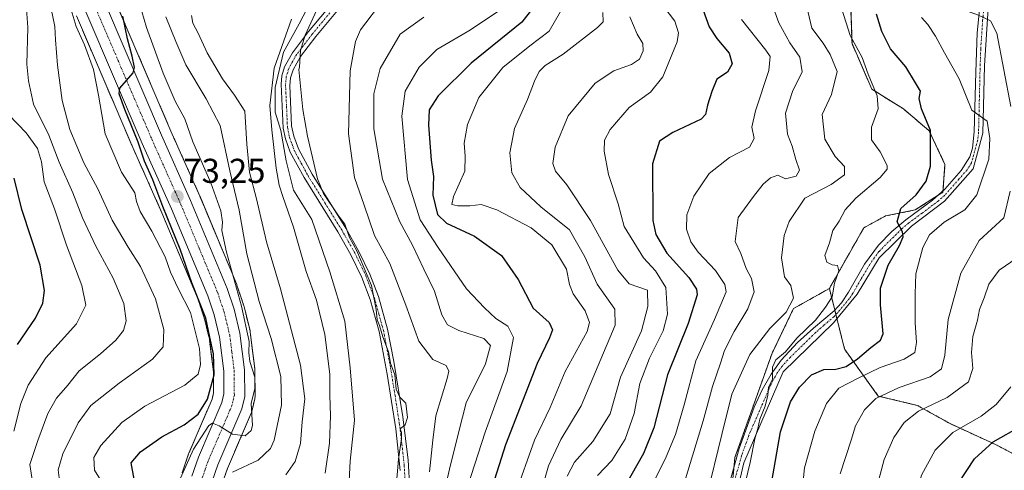
# Model space of a CAD drawing. Units: metres. Extents: x 606471 to 609889, y 4791731 to 4794099.
# Drawn here: x 607041 to 607327, y 4793596 to 4793727 of the extents above; entities that cross this region are included whole.
import ezdxf
from ezdxf.enums import TextEntityAlignment as Align

# ---------------------------------------------------------------- set-up
doc = ezdxf.new("R2010")
doc.units = ezdxf.units.M
doc.header["$MEASUREMENT"] = 0
doc.linetypes.add('TRAZO_Y_PUNTO', pattern=[1, 0.5, -0.25, 0, -0.25])
doc.linetypes.add('TRAZOS', pattern=[0.75, 0.5, -0.25])
for name, color, linetype, lineweight in [('Arbolado forestal', 92, 'TRAZOS', 0), ('Arbolado forestal CxS', 92, 'Continuous', 0), ('Camino', 19, 'Continuous', 0), ('Camino Cxs', 19, 'Continuous', 0), ('Camino eje', 39, 'TRAZO_Y_PUNTO', 13), ('Carretera de calzada única', 19, 'Continuous', 13), ('Carretera de calzada única Cxs', 19, 'Continuous', 13), ('Carretera de calzada única eje', 19, 'TRAZO_Y_PUNTO', 0), ('Carátula', 7, 'Continuous', 5), ('Corriente natural lineal', 142, 'Continuous', 13), ('Curva de nivel maestra', 36, 'Continuous', 30), ('Curva de nivel normal', 36, 'Continuous', 0), ('Núcleo urbano', 19, 'Continuous', 0), ('Núcleo urbano CxS', 19, 'Continuous', 0), ('Pista pavimentada', 135, 'Continuous', 13), ('Pista pavimentada Cxs', 135, 'Continuous', 0), ('Pista pavimentada eje', 135, 'TRAZO_Y_PUNTO', 0), ('Punto de cota en terreno', 7, 'Continuous', 0), ('Rótulo de punto de cota en terreno', 19, 'Continuous', 0)]:
    doc.layers.add(name, color=color, linetype=linetype, lineweight=lineweight)
doc.styles.add('Arial', font='txt', dxfattribs={"height": 0.2})

# ---------------------------------------------------------------- blocks, each defined once
blk = doc.blocks.new('*U162')
at = {"layer": 'Arbolado forestal CxS', "color": 92, "linetype": 'Continuous', "lineweight": 0}
for points in [[(607280.58, 4793784.64, 119.72), (607282.88, 4793720.2, 119.53), (607288.63, 4793706.97, 119.53), (607297.84, 4793701.21, 123.12), (607305.31, 4793694.88, 124.77), (607309.92, 4793685.1, 126.37), (607309.34, 4793677.05, 126.72), (607301.29, 4793671.87, 125.49), (607292.66, 4793670.14, 123.81), (607286.33, 4793666.69, 122.58), (607276.29, 4793649.07, 119.47), (607265.86, 4793643.22, 115.84), (607259.64, 4793630.26, 118.73), (607248.82, 4793599.96, 117.7), (607246.65, 4793577.22, 117.11)], [(607099.72, 4793592.42, 65.68), (607101.22, 4793596.76, 67.61), (607108.14, 4793612.87, 69.58), (607108.2, 4793613.02, 69.55), (607108.3, 4793613.35, 69.51), (607109.18, 4793617.02, 69.29), (607109.21, 4793617.2, 69.28), (607109.26, 4793617.73, 69.28), (607109.19, 4793625.49, 69.27), (607109.17, 4793625.83, 69.27), (607107.85, 4793636.4, 69.43), (607107.82, 4793636.55, 69.42), (607107.79, 4793636.74, 69.43), (607106.08, 4793643.79, 69.12), (607106, 4793644.03, 69.1), (607104, 4793650, 69.23), (607103.98, 4793650.08, 69.23), (607103.93, 4793650.21, 69.25), (607093.25, 4793675.79, 72.62), (607093.22, 4793675.85, 72.62), (607084.76, 4793694.8, 72.34), (607068.51, 4793732.7, 74.79)], [(607057.3, 4793728.25, 78.45), (607073.72, 4793689.98, 75.68), (607082.18, 4793671.04, 76.2), (607092.69, 4793645.86, 75.84), (607094.47, 4793640.57, 75.8), (607095.96, 4793634.4, 75.85), (607097.15, 4793624.86, 76.38), (607097.21, 4793618.75, 74.17), (607096.76, 4793616.92, 73.66), (607090.01, 4793601.2, 70.39), (607089.94, 4793601.02, 70.37), (607088.05, 4793595.53, 69.75)]]:
    blk.add_polyline3d(points, dxfattribs=at)
blk = doc.blocks.new('*U165')
at = {"layer": 'Núcleo urbano CxS', "color": 19, "linetype": 'Continuous', "lineweight": 0}
for points in [[(607068.51, 4793732.7, 74.79), (607084.76, 4793694.8, 72.34), (607093.22, 4793675.85, 72.62), (607093.25, 4793675.79, 72.62), (607103.93, 4793650.21, 69.25), (607103.98, 4793650.08, 69.23), (607104, 4793650, 69.23), (607106, 4793644.03, 69.1), (607106.08, 4793643.79, 69.12), (607107.79, 4793636.74, 69.43), (607107.82, 4793636.55, 69.42), (607107.85, 4793636.4, 69.43), (607109.17, 4793625.83, 69.27), (607109.19, 4793625.49, 69.27), (607109.26, 4793617.73, 69.28), (607109.21, 4793617.2, 69.28), (607109.18, 4793617.02, 69.29), (607108.3, 4793613.35, 69.51), (607108.2, 4793613.02, 69.55), (607108.14, 4793612.87, 69.58), (607101.22, 4793596.76, 67.61), (607099.72, 4793592.42, 65.68)], [(607088.05, 4793595.53, 69.75), (607089.94, 4793601.02, 70.37), (607090.01, 4793601.2, 70.39), (607096.76, 4793616.92, 73.66), (607097.21, 4793618.75, 74.17), (607097.15, 4793624.86, 76.38), (607095.96, 4793634.4, 75.85), (607094.47, 4793640.57, 75.8), (607092.69, 4793645.86, 75.84), (607082.18, 4793671.04, 76.2), (607073.72, 4793689.98, 75.68), (607057.3, 4793728.25, 78.45)]]:
    blk.add_polyline3d(points, dxfattribs=at)
blk = doc.blocks.new('*U182')
at = {"layer": 'Curva de nivel normal', "color": 36, "linetype": 'Continuous', "lineweight": 0}
for points in [[(607228.29, 4793730.75, 95), (607231.31, 4793726.74, 95), (607232.37, 4793723.33, 95), (607232.02, 4793720.75, 95), (607227.84, 4793710.52, 95), (607224.28, 4793706.13, 95), (607218.06, 4793701.64, 95), (607212.53, 4793695.27, 95), (607210.86, 4793692.18, 95), (607210.79, 4793688.98, 95), (607212.05, 4793682.18, 95), (607214.87, 4793673.64, 95), (607216.66, 4793667.02, 95), (607222.23, 4793658, 95), (607225.76, 4793654.18, 95), (607228.73, 4793649.34, 95), (607229.17, 4793641.55, 95), (607227.98, 4793636.71, 95), (607223.96, 4793628.86, 95), (607221.19, 4793621.5, 95), (607219.52, 4793612.75, 95), (607216.92, 4793605.3, 95), (607213, 4793599.05, 95), (607208.86, 4793594.69, 95)], [(607039.06, 4793607.62, 95), (607041.17, 4793615.62, 95), (607043.27, 4793620.95, 95), (607048.43, 4793628.9, 95), (607057.36, 4793638.78, 95), (607060.03, 4793644.24, 95), (607058.85, 4793649.95, 95), (607054.37, 4793661.67, 95), (607050.95, 4793672.18, 95), (607047.88, 4793680.02, 95), (607047.12, 4793685.89, 95), (607046, 4793689.74, 95), (607042.64, 4793694.31, 95), (607037.55, 4793699.62, 95)]]:
    blk.add_polyline3d(points, dxfattribs=at)
blk = doc.blocks.new('*U188')
at = {"layer": 'Curva de nivel normal', "color": 36, "linetype": 'Continuous', "lineweight": 0}
blk.add_polyline3d([(607184.81, 4793588.95, 80), (607190.54, 4793604.97, 80), (607195.1, 4793614.52, 80), (607199.41, 4793624.95, 80), (607205.88, 4793636.61, 80), (607206.5, 4793639.13, 80), (607205.25, 4793642.6, 80), (607201.8, 4793647.47, 80), (607200.72, 4793650.17, 80), (607199.86, 4793654.65, 80), (607195.61, 4793661.74, 80), (607189.57, 4793666.7, 80), (607179.58, 4793671.95, 80), (607175.04, 4793673.47, 80), (607171.73, 4793673.1, 80), (607168.27, 4793673.06, 80), (607166.51, 4793673.49, 80), (607166.98, 4793675.8, 80), (607170.25, 4793683.13, 80), (607170.36, 4793687.46, 80), (607170.08, 4793691.27, 80), (607171.04, 4793696.72, 80), (607174.37, 4793704.51, 80), (607181.34, 4793713.24, 80), (607189.21, 4793719.51, 80), (607194.76, 4793723.81, 80), (607199.52, 4793732.07, 80)], dxfattribs=at)
blk = doc.blocks.new('*U196')
at = {"layer": 'Curva de nivel normal', "color": 36, "linetype": 'Continuous', "lineweight": 0}
blk.add_polyline3d([(607269.35, 4793732.48, 115), (607271.2, 4793724.67, 115), (607274.52, 4793720.32, 115), (607276.57, 4793717.03, 115), (607278.57, 4793712.14, 115), (607276.9, 4793705.41, 115), (607274.18, 4793699.62, 115), (607274.98, 4793692.41, 115), (607277.95, 4793687.42, 115), (607280.71, 4793684.48, 115), (607280.67, 4793682.1, 115), (607276.85, 4793679.3, 115), (607269.14, 4793675.29, 115), (607264.63, 4793668.52, 115), (607263.18, 4793664.42, 115), (607262.42, 4793657.95, 115), (607263.29, 4793652.43, 115), (607265.05, 4793649.97, 115), (607265.88, 4793646.28, 115), (607263.73, 4793642.2, 115), (607258.98, 4793637.44, 115), (607253.14, 4793629.91, 115), (607247.91, 4793618.32, 115), (607245, 4793606.68, 115), (607240.62, 4793588.78, 115)], dxfattribs=at)
blk = doc.blocks.new('*U197')
at = {"layer": 'Curva de nivel normal', "color": 36, "linetype": 'Continuous', "lineweight": 0}
blk.add_polyline3d([(607200.01, 4793594.57, 90), (607202.12, 4793598.62, 90), (607207.51, 4793604.62, 90), (607212.55, 4793612.62, 90), (607215.52, 4793623.28, 90), (607221.66, 4793636.77, 90), (607223.5, 4793643.84, 90), (607223.41, 4793648.54, 90), (607218.11, 4793650.45, 90), (607214.78, 4793654.37, 90), (607206.82, 4793668.81, 90), (607199.92, 4793679.18, 90), (607196.68, 4793683.14, 90), (607195.9, 4793685.36, 90), (607196.54, 4793690.13, 90), (607200.31, 4793699.26, 90), (607208.16, 4793708.74, 90), (607213.58, 4793712.31, 90), (607218.7, 4793714.14, 90), (607221.07, 4793715.71, 90), (607222.16, 4793718.13, 90), (607222.08, 4793720.27, 90), (607220.37, 4793722.94, 90), (607218.3, 4793727.94, 90)], dxfattribs=at)
blk = doc.blocks.new('*U198')
at = {"layer": 'Curva de nivel normal', "color": 36, "linetype": 'Continuous', "lineweight": 0}
blk.add_polyline3d([(607225.64, 4793593.68, 105), (607228.87, 4793600.11, 105), (607231.52, 4793606.62, 105), (607234.04, 4793615.28, 105), (607237.45, 4793628.06, 105), (607242.88, 4793640.07, 105), (607246.31, 4793648.06, 105), (607245.93, 4793650.22, 105), (607243.22, 4793654.28, 105), (607238.16, 4793659.61, 105), (607236, 4793662.61, 105), (607234.75, 4793666.28, 105), (607234.81, 4793670.49, 105), (607236.88, 4793675.91, 105), (607241.35, 4793682.46, 105), (607247.29, 4793687.08, 105), (607253.02, 4793690.11, 105), (607254.44, 4793692.6, 105), (607253.79, 4793695.94, 105), (607254.79, 4793700.69, 105), (607258.69, 4793712.36, 105), (607259.04, 4793716.44, 105), (607257.82, 4793718.29, 105), (607250.74, 4793727.24, 105)], dxfattribs=at)
blk = doc.blocks.new('*U206')
at = {"layer": 'Curva de nivel normal', "color": 36, "linetype": 'Continuous', "lineweight": 0}
blk.add_polyline3d([(607330.92, 4793657.98, 140), (607325.68, 4793654.41, 140), (607322.7, 4793650.31, 140), (607321.29, 4793646.37, 140), (607319.96, 4793642.97, 140), (607319.35, 4793639.82, 140), (607318.04, 4793635.11, 140), (607317.61, 4793630.42, 140), (607318.06, 4793625.78, 140), (607316.75, 4793621.96, 140), (607310.57, 4793617.36, 140), (607302.27, 4793613.41, 140), (607298.01, 4793610.12, 140), (607295.08, 4793605.76, 140), (607292.26, 4793599.41, 140), (607290.15, 4793591.32, 140)], dxfattribs=at)
blk = doc.blocks.new('*U207')
at = {"layer": 'Curva de nivel normal', "color": 36, "linetype": 'Continuous', "lineweight": 0}
blk.add_polyline3d([(607064.74, 4793592.67, 80), (607062.53, 4793596.3, 80), (607062.39, 4793599.97, 80), (607064.36, 4793603.48, 80), (607070.5, 4793610.15, 80), (607077.16, 4793614.88, 80), (607088.79, 4793620.95, 80), (607092.74, 4793624.21, 80), (607093.37, 4793626.95, 80), (607093.07, 4793631.61, 80), (607090.51, 4793642.13, 80), (607086.91, 4793649.03, 80), (607084.65, 4793653.77, 80), (607083.14, 4793658.26, 80), (607079.28, 4793665.74, 80), (607075.86, 4793671.41, 80), (607074.78, 4793674.28, 80), (607074.32, 4793676.86, 80), (607070.42, 4793682.87, 80), (607065.64, 4793693.98, 80), (607063.76, 4793705.22, 80), (607062.24, 4793712.67, 80), (607059.68, 4793719.87, 80), (607057.19, 4793725.2, 80), (607054.87, 4793733.04, 80)], dxfattribs=at)
blk = doc.blocks.new('*U214')
at = {"layer": 'Curva de nivel normal', "color": 36, "linetype": 'Continuous', "lineweight": 0}
blk.add_polyline3d([(607233.8, 4793591.54, 110), (607239.56, 4793610.64, 110), (607242.3, 4793620.54, 110), (607244.64, 4793627.32, 110), (607245.8, 4793631.09, 110), (607248.57, 4793636.55, 110), (607252.63, 4793643.17, 110), (607254.46, 4793648.06, 110), (607253.65, 4793651.92, 110), (607252.14, 4793654.87, 110), (607250.55, 4793659.2, 110), (607248.92, 4793662.73, 110), (607249.81, 4793669.67, 110), (607254.21, 4793675.8, 110), (607257.08, 4793679.38, 110), (607259.19, 4793681.22, 110), (607261.33, 4793681.96, 110), (607263.52, 4793680.87, 110), (607266.63, 4793681.68, 110), (607267.63, 4793683.46, 110), (607266.53, 4793686.52, 110), (607265.5, 4793690.42, 110), (607264.1, 4793693.9, 110), (607263.58, 4793700.03, 110), (607265.54, 4793706.27, 110), (607268.36, 4793711.98, 110), (607267.75, 4793716.23, 110), (607264.81, 4793720.41, 110), (607261.61, 4793726.22, 110), (607259.66, 4793731.58, 110)], dxfattribs=at)
blk = doc.blocks.new('*U219')
at = {"layer": 'Curva de nivel normal', "color": 36, "linetype": 'Continuous', "lineweight": 0}
for points in [[(607279.41, 4793595.2, 135), (607282.61, 4793604.98, 135), (607283.94, 4793609.15, 135), (607286.49, 4793613.78, 135), (607289.82, 4793617.06, 135), (607296.57, 4793620.3, 135), (607305.57, 4793623.43, 135), (607308.94, 4793625.67, 135), (607309.89, 4793629.67, 135), (607310.84, 4793640.02, 135), (607314.52, 4793653.46, 135), (607319.86, 4793662.95, 135), (607323.44, 4793666.28, 135), (607327.04, 4793669.54, 135), (607328.9, 4793677.3, 135)], [(607329.07, 4793701.88, 135), (607325.05, 4793723.19, 135), (607323.21, 4793726.85, 135), (607319.64, 4793728.45, 135), (607316.14, 4793729.73, 135), (607313.49, 4793733.11, 135), (607312.08, 4793737.34, 135), (607310.8, 4793741.28, 135), (607311.37, 4793744.42, 135), (607311.45, 4793746.34, 135), (607310.78, 4793748.56, 135), (607311.39, 4793751.78, 135), (607313.96, 4793754.5, 135), (607319.13, 4793758.27, 135), (607320.43, 4793762.66, 135), (607323.02, 4793767.48, 135), (607327.1, 4793771.46, 135), (607330.78, 4793775.73, 135)]]:
    blk.add_polyline3d(points, dxfattribs=at)
blk = doc.blocks.new('*U227')
at = {"layer": 'Curva de nivel normal', "color": 36, "linetype": 'Continuous', "lineweight": 0}
blk.add_polyline3d([(607329.09, 4793620.46, 145), (607324.85, 4793615.32, 145), (607320.4, 4793611.96, 145), (607312.18, 4793607.27, 145), (607307.08, 4793602.12, 145), (607303.09, 4793594.86, 145), (607299.05, 4793580.52, 145), (607297.2, 4793562.36, 145), (607297.33, 4793552.81, 145), (607297.68, 4793544.04, 145), (607299.64, 4793528.97, 145), (607301.2, 4793520.92, 145), (607302.96, 4793510.8, 145), (607305.07, 4793501.57, 145), (607307.57, 4793489.6, 145), (607311.78, 4793475.29, 145), (607316.02, 4793464.25, 145), (607320.74, 4793454.8, 145), (607324.76, 4793448.94, 145), (607327.96, 4793443.81, 145)], dxfattribs=at)
blk = doc.blocks.new('*U229')
at = {"layer": 'Curva de nivel normal', "color": 36, "linetype": 'Continuous', "lineweight": 0}
blk.add_polyline3d([(607267.6, 4793582.9, 130), (607269.07, 4793596.96, 130), (607272.03, 4793607.62, 130), (607275.44, 4793615.62, 130), (607279.08, 4793620.08, 130), (607284.91, 4793623.14, 130), (607291.03, 4793626.14, 130), (607298.09, 4793628.53, 130), (607301.18, 4793630.45, 130), (607301.62, 4793633.38, 130), (607301.21, 4793639.11, 130), (607301.3, 4793647.5, 130), (607301.49, 4793653.34, 130), (607303.48, 4793660.95, 130), (607305.42, 4793664.62, 130), (607309.68, 4793668.29, 130), (607315.74, 4793671.95, 130), (607319.2, 4793676.28, 130), (607322.67, 4793686.61, 130), (607322.93, 4793692.64, 130), (607322.17, 4793697.67, 130), (607317.72, 4793700.86, 130), (607314.09, 4793709.95, 130), (607309.75, 4793717.56, 130), (607307.17, 4793722.36, 130), (607304.97, 4793725.72, 130), (607303.09, 4793727.79, 130)], dxfattribs=at)
blk = doc.blocks.new('*U238')
at = {"layer": 'Curva de nivel maestra', "color": 36, "linetype": 'Continuous', "lineweight": 30}
for points in [[(607190, 4793730.41, 75), (607186.84, 4793726.46, 75), (607172.12, 4793714.55, 75), (607162.49, 4793704.98, 75), (607159.94, 4793700.96, 75), (607159.67, 4793696.55, 75), (607160.52, 4793686.32, 75), (607161.15, 4793681.61, 75), (607161, 4793676.17, 75), (607162.3, 4793670.54, 75), (607164.91, 4793668.04, 75), (607173.11, 4793664.24, 75), (607180.98, 4793658.68, 75), (607185.74, 4793651.7, 75), (607190.18, 4793643.38, 75), (607194.8, 4793639.14, 75), (607195.81, 4793637.01, 75), (607194.94, 4793634.68, 75), (607191.3, 4793627.28, 75), (607182.08, 4793603.6, 75), (607177.6, 4793589.61, 75)], [(607074.12, 4793593.65, 75), (607073.18, 4793598.44, 75), (607075.92, 4793601.56, 75), (607082.11, 4793605.98, 75), (607088.61, 4793609.47, 75), (607092.72, 4793612.5, 75), (607095.42, 4793616.95, 75), (607097.39, 4793623.95, 75), (607097.19, 4793630.06, 75), (607096.12, 4793634.88, 75), (607094.98, 4793640.43, 75), (607090.88, 4793650.66, 75), (607087.5, 4793660.52, 75), (607082.46, 4793672.88, 75), (607079.53, 4793680.61, 75), (607077.14, 4793686.03, 75), (607075.22, 4793691.58, 75), (607071.38, 4793701.04, 75), (607069.7, 4793705.59, 75), (607069.91, 4793707.26, 75), (607073.76, 4793711.74, 75), (607074.21, 4793713.3, 75), (607073.54, 4793716.52, 75), (607072.16, 4793721.59, 75), (607070.84, 4793728.2, 75)]]:
    blk.add_polyline3d(points, dxfattribs=at)
blk = doc.blocks.new('*U242')
at = {"layer": 'Curva de nivel maestra', "color": 36, "linetype": 'Continuous', "lineweight": 30}
for points in [[(607239.58, 4793729.92, 100), (607241.3, 4793725.06, 100), (607243.52, 4793721.65, 100), (607247.17, 4793717.43, 100), (607248.06, 4793714.32, 100), (607246.65, 4793711.94, 100), (607243.56, 4793709.85, 100), (607242.08, 4793706.27, 100), (607240.88, 4793702.27, 100), (607240.31, 4793699.57, 100), (607239.03, 4793698.2, 100), (607230.76, 4793694.36, 100), (607226.85, 4793691.88, 100), (607224.84, 4793685.28, 100), (607224.97, 4793668.81, 100), (607225.84, 4793664.75, 100), (607229, 4793659.28, 100), (607235.47, 4793652.27, 100), (607237.64, 4793648.9, 100), (607237.84, 4793647.17, 100), (607235.19, 4793638.86, 100), (607229.24, 4793623.95, 100), (607225.29, 4793608.62, 100), (607222.28, 4793601.11, 100), (607216.94, 4793591.75, 100)], [(607040.2, 4793632.76, 100), (607045.4, 4793640.46, 100), (607047.51, 4793644.79, 100), (607048.02, 4793648.5, 100), (607046.75, 4793655.83, 100), (607041.43, 4793672.03, 100), (607039.17, 4793681.08, 100)]]:
    blk.add_polyline3d(points, dxfattribs=at)
blk = doc.blocks.new('*U243')
at = {"layer": 'Curva de nivel maestra', "color": 36, "linetype": 'Continuous', "lineweight": 30}
blk.add_polyline3d([(607328.98, 4793459.04, 150), (607324.34, 4793468.18, 150), (607319.28, 4793480.06, 150), (607314.47, 4793498.6, 150), (607307.89, 4793537.29, 150), (607307.13, 4793547.39, 150), (607307.4, 4793560.02, 150), (607307.79, 4793569.22, 150), (607308.95, 4793577.92, 150), (607310.75, 4793585.55, 150), (607313.88, 4793592.52, 150), (607318.54, 4793599.62, 150), (607323.95, 4793604.48, 150), (607332.16, 4793609.13, 150)], dxfattribs=at)
blk = doc.blocks.new('5PATER')
at = {"layer": 'Carátula', "linetype": 'Continuous', "lineweight": 5}
h = blk.add_hatch(color=250, dxfattribs=at)
edge = h.paths.add_edge_path()
edge.add_ellipse((0, 0.01), major_axis=(-1.33, -1.34), ratio=0.999422, start_angle=0, end_angle=360)
blk = doc.blocks.new('*U253')
at = {"layer": 'Carretera de calzada única Cxs', "color": 19, "linetype": 'Continuous', "lineweight": 13}
for points in [[(607065.71, 4793731.62, 75.93), (607082.01, 4793693.6, 73.66), (607090.48, 4793674.63, 73.26), (607101.16, 4793649.05, 71.43), (607103.16, 4793643.08, 70.75), (607104.87, 4793636.03, 70.86), (607106.19, 4793625.46, 70.51), (607106.26, 4793617.72, 70.39), (607105.38, 4793614.05, 70.26), (607098.42, 4793597.84, 68.97), (607096.79, 4793593.13, 68.61)], [(607090.89, 4793594.55, 69.04), (607092.77, 4793600.02, 69.5), (607099.62, 4793615.97, 71.52), (607100.21, 4793618.41, 71.53), (607100.15, 4793625.06, 72.67), (607098.92, 4793634.94, 73.35), (607097.35, 4793641.4, 72.53), (607095.5, 4793646.92, 72.83), (607084.93, 4793672.23, 74), (607076.47, 4793691.18, 74.34), (607060.06, 4793729.43, 76.94)]]:
    blk.add_polyline3d(points, dxfattribs=at)

msp = doc.modelspace()

# ---------------------------------------------------------------- linework, layer by layer
at = {"layer": 'Arbolado forestal', "color": 92, "linetype": 'TRAZOS', "lineweight": 0}
for points in [[(607276.29, 4793649.07, 119.47), (607286.33, 4793666.69, 122.58), (607292.66, 4793670.14, 123.81), (607301.29, 4793671.87, 125.49), (607307.8, 4793676.05, 126.46), (607309.34, 4793677.05, 126.72), (607309.37, 4793677.43, 126.72), (607309.92, 4793685.1, 126.37), (607305.31, 4793694.88, 124.77), (607297.84, 4793701.21, 123.12), (607288.63, 4793706.97, 119.53), (607282.88, 4793720.2, 119.53), (607280.58, 4793784.64, 119.72), (607285.75, 4793793.27, 118.98), (607291.51, 4793795, 119.22), (607305.31, 4793796.73, 121.53), (607311.07, 4793800.18, 122.02), (607310.49, 4793809.39, 123.18), (607301.29, 4793816.29, 121.31)], [(607099.72, 4793592.42, 65.68), (607101.22, 4793596.76, 67.6), (607108.14, 4793612.87, 69.58), (607108.2, 4793613.02, 69.55), (607108.3, 4793613.35, 69.51), (607109.18, 4793617.02, 69.29), (607109.21, 4793617.2, 69.28), (607109.26, 4793617.73, 69.28), (607109.19, 4793625.49, 69.27), (607109.17, 4793625.83, 69.27), (607107.85, 4793636.4, 69.43), (607107.82, 4793636.55, 69.42), (607107.79, 4793636.74, 69.43), (607106.08, 4793643.79, 69.12), (607106, 4793644.03, 69.1), (607104, 4793650, 69.23), (607103.98, 4793650.08, 69.23), (607103.93, 4793650.21, 69.25), (607093.25, 4793675.79, 72.62), (607093.22, 4793675.85, 72.62), (607084.76, 4793694.8, 72.34), (607068.51, 4793732.71, 74.79)], [(607057.3, 4793728.25, 78.45), (607073.72, 4793689.98, 75.68), (607082.18, 4793671.04, 76.2), (607092.69, 4793645.86, 75.84), (607094.46, 4793640.57, 75.8), (607095.96, 4793634.4, 75.85), (607097.15, 4793624.86, 76.38), (607097.21, 4793618.75, 74.17), (607096.76, 4793616.92, 73.66), (607090.01, 4793601.2, 70.38), (607089.94, 4793601.02, 70.37), (607088.05, 4793595.53, 69.75)], [(607276.29, 4793649.07, 119.47), (607265.86, 4793643.22, 115.84), (607259.64, 4793630.26, 118.73), (607248.82, 4793599.96, 117.7), (607248.55, 4793597.1, 117.82), (607247.88, 4793590.08, 117.7), (607246.78, 4793578.51, 116.74), (607246.65, 4793577.22, 117.11)], [(607423.64, 4793501.9, 195.87), (607425.94, 4793538.16, 200.43), (607432.85, 4793555.43, 202), (607406.32, 4793569.65, 191.15), (607394.96, 4793576.15, 185.62), (607376.01, 4793581.02, 175.63), (607354.9, 4793586.43, 165.47), (607337.04, 4793597.25, 155.7), (607324.59, 4793603.75, 150.57), (607311.6, 4793609.7, 143.77), (607301.86, 4793615.11, 139.1), (607290.5, 4793617.82, 134.95), (607280.75, 4793631.35, 122.06), (607280.33, 4793633.02, 121.59), (607278.5, 4793640.28, 120.77), (607278.2, 4793641.49, 120.78), (607277.87, 4793642.79, 120.78), (607276.29, 4793649.07, 119.47)]]:
    msp.add_polyline3d(points, dxfattribs=at)
at = {"layer": 'Arbolado forestal CxS', "color": 92, "linetype": 'Continuous', "lineweight": 0}
for points in [[(607337.04, 4793597.25, 155.7), (607324.6, 4793603.75, 150.57), (607311.6, 4793609.7, 143.77), (607301.86, 4793615.11, 139.1), (607290.5, 4793617.82, 134.95), (607280.75, 4793631.35, 122.06), (607280.33, 4793633.02, 121.59), (607276.29, 4793649.07, 119.47), (607286.33, 4793666.69, 122.58), (607292.66, 4793670.14, 123.81), (607301.29, 4793671.87, 125.49), (607309.34, 4793677.05, 126.72), (607309.92, 4793685.1, 126.37), (607305.31, 4793694.88, 124.77), (607297.84, 4793701.21, 123.12), (607288.63, 4793706.97, 119.53), (607282.88, 4793720.2, 119.53), (607280.58, 4793784.64, 119.72)], [(607339.61, 4793426.5, 145.41), (607309.6, 4793425.82, 128.15), (607293.56, 4793428.8, 119.2), (607271.12, 4793436.86, 110.49), (607243.23, 4793458.73, 99.19), (607245.03, 4793466.81, 101.32), (607242.87, 4793477.1, 103.34), (607241.24, 4793497.66, 106.08), (607241.24, 4793537.71, 112.82), (607246.65, 4793577.22, 117.11), (607248.82, 4793599.96, 117.7), (607259.64, 4793630.26, 118.73), (607265.86, 4793643.22, 115.84), (607276.29, 4793649.07, 119.47), (607280.33, 4793633.02, 121.59), (607280.75, 4793631.35, 122.06), (607290.5, 4793617.82, 134.95), (607301.86, 4793615.11, 139.1), (607311.6, 4793609.7, 143.77), (607324.6, 4793603.75, 150.57), (607337.04, 4793597.25, 155.7)]]:
    msp.add_polyline3d(points, dxfattribs=at)
at = {"layer": 'Camino', "color": 19, "linetype": 'Continuous', "lineweight": 0}
for points in [[(607322.5, 4793730.42, 135.43), (607321.4, 4793713.85, 131.96), (607320.93, 4793694.16, 129.43), (607318.09, 4793683.77, 128.85), (607309.81, 4793674.39, 126.83), (607300.21, 4793667.14, 125.87), (607290.82, 4793657.92, 123.06), (607284.41, 4793647.36, 121.37), (607277.54, 4793639.12, 120.74), (607262.88, 4793624.84, 120.77), (607251.42, 4793598.37, 118.38), (607242.45, 4793560, 114.8), (607239.65, 4793522.23, 110.62), (607239.37, 4793478.3, 102.22), (607247.1, 4793439.98, 96.54), (607256.77, 4793394.1, 92.34), (607266.44, 4793350.61, 88.67), (607268.56, 4793318.23, 83.92), (607269.97, 4793295.91, 78.23), (607270.64, 4793287.32, 75.72), (607270.63, 4793286.62, 75.59), (607269.78, 4793283.86, 75.05), (607268.92, 4793282.01, 74.86)], [(607244.9, 4793584.19, 116.44), (607250.09, 4793602.56, 117.75), (607254.41, 4793614.56, 118.94), (607256.77, 4793619.66, 119.5), (607259.37, 4793624.21, 119.64), (607262.27, 4793628.24, 120.36), (607267.04, 4793633.37, 120.45), (607271.73, 4793637.53, 120.12), (607277.69, 4793642.6, 120.77), (607279.84, 4793644.92, 120.89), (607281.89, 4793647.97, 121.18), (607286.52, 4793656.12, 122.55), (607290.61, 4793661.64, 123.48), (607294.5, 4793665.61, 124.45), (607298.57, 4793669.04, 125.24), (607306.27, 4793674.71, 126.26), (607309.91, 4793677.91, 126.82), (607314.65, 4793683.3, 127.87), (607317.11, 4793687.31, 128.84), (607317.9, 4793689.83, 128.95), (607318.44, 4793694.52, 129.15), (607318.86, 4793711.9, 131.43), (607319.24, 4793723.34, 133.5), (607320.03, 4793730.95, 135.38)]]:
    msp.add_polyline3d(points, dxfattribs=at)
at = {"layer": 'Camino Cxs', "color": 19, "linetype": 'Continuous', "lineweight": 0}
for points in [[(607322.5, 4793730.42, 135.43), (607321.4, 4793713.85, 131.96), (607320.93, 4793694.16, 129.43), (607318.09, 4793683.77, 128.85), (607309.81, 4793674.39, 126.83), (607300.21, 4793667.14, 125.87), (607290.82, 4793657.92, 123.06), (607284.41, 4793647.36, 121.37), (607277.54, 4793639.12, 120.74), (607262.88, 4793624.84, 120.77), (607251.42, 4793598.37, 118.38), (607242.45, 4793560, 114.8), (607239.65, 4793522.23, 110.62), (607239.37, 4793478.3, 102.22), (607247.1, 4793439.98, 96.54), (607256.77, 4793394.1, 92.34), (607266.44, 4793350.61, 88.67)], [(607244.9, 4793584.19, 116.44), (607250.09, 4793602.56, 117.75), (607254.41, 4793614.56, 118.94), (607256.77, 4793619.66, 119.5), (607259.37, 4793624.21, 119.64), (607262.27, 4793628.24, 120.36), (607267.04, 4793633.37, 120.45), (607271.73, 4793637.53, 120.12), (607277.69, 4793642.6, 120.77), (607279.84, 4793644.92, 120.89), (607281.89, 4793647.97, 121.18), (607286.52, 4793656.12, 122.55), (607290.61, 4793661.64, 123.48), (607294.5, 4793665.61, 124.45), (607298.57, 4793669.04, 125.24), (607306.27, 4793674.71, 126.26), (607309.91, 4793677.91, 126.82), (607314.65, 4793683.3, 127.87), (607317.11, 4793687.31, 128.84), (607317.9, 4793689.83, 128.95), (607318.44, 4793694.52, 129.15), (607318.86, 4793711.9, 131.43), (607319.24, 4793723.34, 133.5), (607320.03, 4793730.95, 135.38)]]:
    msp.add_polyline3d(points, dxfattribs=at)
at = {"layer": 'Camino eje', "color": 39, "linetype": 'TRAZO_Y_PUNTO', "lineweight": 13}
msp.add_polyline3d([(607321.27, 4793730.69, 135.39), (607320.87, 4793726.88, 134.45), (607320.32, 4793718.6, 132.72), (607320.13, 4793712.88, 131.7), (607319.9, 4793703.03, 130.17), (607319.69, 4793694.34, 129.29), (607319.42, 4793692, 129.12), (607318, 4793686.8, 128.87), (607317.6, 4793685.54, 128.79), (607316.37, 4793683.54, 128.38), (607314, 4793680.84, 127.54), (607309.86, 4793676.15, 126.82), (607308.04, 4793674.55, 126.56), (607303.24, 4793670.93, 125.93), (607299.39, 4793668.09, 125.43), (607297.36, 4793666.38, 125.2), (607292.66, 4793661.77, 123.94), (607290.72, 4793659.78, 123.2), (607288.67, 4793657.02, 122.93), (607285.47, 4793651.74, 121.7), (607283.15, 4793647.67, 121.28), (607282.13, 4793646.14, 121.2), (607278.69, 4793642.02, 120.83), (607277.62, 4793640.86, 120.75), (607274.64, 4793638.33, 120.47), (607272.29, 4793636.25, 120.39), (607264.96, 4793629.11, 120.72), (607262.58, 4793626.54, 120.52), (607261.13, 4793624.53, 120.01), (607259.83, 4793622.25, 120.14), (607258.65, 4793619.7, 120.36), (607252.92, 4793606.47, 118.9), (607250.76, 4793600.47, 118.05), (607248.16, 4793591.28, 117.86)], dxfattribs=at)
at = {"layer": 'Carretera de calzada única', "color": 19, "linetype": 'Continuous', "lineweight": 13}
for points in [[(607065.71, 4793731.62, 75.93), (607082.01, 4793693.6, 73.66), (607090.48, 4793674.63, 73.26), (607101.16, 4793649.05, 71.43), (607103.16, 4793643.08, 70.75), (607104.87, 4793636.03, 70.86), (607106.19, 4793625.46, 70.51), (607106.26, 4793617.72, 70.39), (607105.38, 4793614.05, 70.26), (607098.42, 4793597.84, 68.97), (607096.79, 4793593.13, 68.61)], [(607090.89, 4793594.55, 69.04), (607092.77, 4793600.02, 69.5), (607099.62, 4793615.97, 71.52), (607100.21, 4793618.41, 71.53), (607100.15, 4793625.06, 72.67), (607098.92, 4793634.94, 73.35), (607097.35, 4793641.4, 72.53), (607095.5, 4793646.92, 72.83), (607084.93, 4793672.23, 74), (607076.47, 4793691.18, 74.34), (607060.06, 4793729.43, 76.94)]]:
    msp.add_polyline3d(points, dxfattribs=at)
at = {"layer": 'Carretera de calzada única eje', "color": 19, "linetype": 'TRAZO_Y_PUNTO', "lineweight": 0}
msp.add_polyline3d([(607062.88, 4793730.52, 76.22), (607071.09, 4793711.4, 75.18), (607079.24, 4793692.39, 74.04), (607087.7, 4793673.43, 73.18), (607092.99, 4793660.77, 72.41), (607098.33, 4793647.98, 71.8), (607099.25, 4793645.22, 71.71), (607100.25, 4793642.24, 71.78), (607101.04, 4793639.01, 71.74), (607101.89, 4793635.48, 71.41), (607102.51, 4793630.54, 71.01), (607103.17, 4793625.26, 70.84), (607103.2, 4793621.93, 70.76), (607103.23, 4793618.06, 70.44), (607102.79, 4793616.23, 70.38), (607102.5, 4793615.01, 70.35), (607099.02, 4793606.9, 69.8), (607095.59, 4793598.93, 69.24), (607094.78, 4793596.57, 69.1), (607093.84, 4793593.84, 68.92)], dxfattribs=at)
at = {"layer": 'Corriente natural lineal', "color": 142, "linetype": 'Continuous', "lineweight": 13}
msp.add_polyline3d([(607125.67, 4793732.89, 54.46), (607122.07, 4793725.91, 54.96), (607117.57, 4793717.67, 55.22), (607115.09, 4793707.49, 55.4), (607115.09, 4793700.29, 56.33), (607116.79, 4793694.91, 55.33), (607118.26, 4793686.11, 54.31), (607120.47, 4793677.65, 53.78), (607125.74, 4793669.06, 54.04), (607130.99, 4793653.94, 53.05), (607135.41, 4793639.55, 53.22), (607136.89, 4793626, 53.44), (607138.16, 4793610.76, 53.12), (607136.89, 4793598.91, 52.86), (607136.25, 4793585.57, 53.06)], dxfattribs=at)
at = {"layer": 'Curva de nivel maestra', "color": 36, "linetype": 'Continuous', "lineweight": 30}
msp.add_polyline3d([(607259.54, 4793592.96, 125), (607262.06, 4793607.42, 125), (607264.98, 4793616.12, 125), (607267.58, 4793620.42, 125), (607271.08, 4793623.93, 125), (607274.67, 4793625.5, 125), (607278.21, 4793625.66, 125), (607281.22, 4793626.38, 125), (607284.49, 4793628.59, 125), (607288.36, 4793631.95, 125), (607291.14, 4793634.08, 125), (607291.94, 4793635.88, 125), (607291.16, 4793644.35, 125), (607291.16, 4793649.18, 125), (607293.44, 4793655.82, 125), (607296.69, 4793661.58, 125), (607297.79, 4793664.08, 125), (607297.52, 4793665.49, 125), (607295.98, 4793668.42, 125), (607297.06, 4793672.28, 125), (607301.58, 4793676.28, 125), (607304.48, 4793680.28, 125), (607305.68, 4793684.61, 125), (607305.73, 4793689.94, 125), (607305.68, 4793694.94, 125), (607303.13, 4793701.27, 125), (607302.46, 4793704.29, 125), (607302.8, 4793706.36, 125), (607301.34, 4793708.83, 125), (607298.56, 4793713.46, 125), (607294.05, 4793718.65, 125), (607291.54, 4793723.76, 125), (607290.02, 4793728.75, 125)], dxfattribs=at)
at = {"layer": 'Curva de nivel normal', "color": 36, "linetype": 'Continuous', "lineweight": 0}
for points in [[(607074.94, 4793734.26, 70), (607077.72, 4793724.83, 70), (607082.49, 4793711.6, 70), (607086.06, 4793703.5, 70), (607088.87, 4793698.31, 70), (607091.18, 4793691.68, 70), (607096.41, 4793679.74, 70), (607099.28, 4793671.66, 70), (607099.78, 4793668.36, 70), (607099.59, 4793665.95, 70), (607100.95, 4793659.61, 70), (607105.34, 4793643.95, 70), (607107.5, 4793633.61, 70), (607107.4, 4793630.33, 70), (607107.77, 4793627.87, 70), (607109.22, 4793623.27, 70), (607109.23, 4793620.02, 70), (607108.14, 4793615.64, 70), (607108.53, 4793609.27, 70), (607108.14, 4793607.77, 70), (607106.38, 4793606.22, 70), (607102.74, 4793606.72, 70), (607098.78, 4793609.2, 70), (607096.85, 4793609.94, 70), (607095.82, 4793609.27, 70), (607091.31, 4793602.36, 70), (607087.13, 4793592.88, 70)], [(607044.92, 4793590.38, 90), (607043.75, 4793597.9, 90), (607046.12, 4793604.86, 90), (607049, 4793612.72, 90), (607051.5, 4793617.2, 90), (607054.84, 4793620.96, 90), (607058.14, 4793625.13, 90), (607064.35, 4793630.05, 90), (607068.74, 4793634.05, 90), (607070.97, 4793636.85, 90), (607071.81, 4793639.64, 90), (607071.08, 4793644.65, 90), (607068.01, 4793652.07, 90), (607062.93, 4793661.37, 90), (607059.06, 4793669.58, 90), (607056.25, 4793676.88, 90), (607052.32, 4793685.75, 90), (607049.27, 4793693.6, 90), (607044.84, 4793702.56, 90), (607043.38, 4793709.39, 90), (607042.83, 4793714.27, 90), (607043.19, 4793724.9, 90), (607042.64, 4793731.7, 90)], [(607150.24, 4793590.4, 55), (607150.99, 4793599.43, 55), (607151.87, 4793605.44, 55), (607151.87, 4793607.22, 55), (607151.51, 4793608.28, 55), (607152.88, 4793609.42, 55), (607153.58, 4793611.56, 55), (607153.08, 4793615.72, 55), (607151.36, 4793617.52, 55), (607150.32, 4793619.78, 55), (607149.9, 4793623.98, 55), (607148.68, 4793627.41, 55), (607148.05, 4793630.65, 55), (607146.46, 4793635.03, 55), (607145.48, 4793638.26, 55), (607144.8, 4793639.92, 55), (607144.52, 4793642.97, 55), (607143.13, 4793649.92, 55), (607138.89, 4793660.01, 55), (607136.76, 4793663.88, 55), (607135.33, 4793667.79, 55), (607133.37, 4793670.49, 55), (607129.15, 4793676.61, 55), (607127.42, 4793680.87, 55), (607125.6, 4793688.72, 55), (607124.51, 4793693.29, 55), (607123.12, 4793701.08, 55), (607121.99, 4793712.72, 55), (607122.22, 4793713.33, 55), (607122.47, 4793718.18, 55), (607123.82, 4793722.66, 55), (607125.44, 4793726.27, 55), (607128.33, 4793732.37, 55)], [(607160.04, 4793595.84, 60), (607160.92, 4793605.04, 60), (607161.85, 4793612.1, 60), (607165.12, 4793622.95, 60), (607165.59, 4793625.03, 60), (607164.87, 4793626.67, 60), (607161, 4793628.46, 60), (607156.91, 4793633.71, 60), (607153.1, 4793644.23, 60), (607148.42, 4793656.28, 60), (607144, 4793664.47, 60), (607140.96, 4793673.28, 60), (607138.22, 4793681.28, 60), (607136.44, 4793693.94, 60), (607136.94, 4793712.27, 60), (607138.47, 4793720.85, 60), (607139.91, 4793724.23, 60), (607146.4, 4793732.76, 60)], [(607181.48, 4793730.58, 70), (607171.48, 4793723.91, 70), (607162.15, 4793718.44, 70), (607157, 4793713.37, 70), (607152.96, 4793706.39, 70), (607151.96, 4793699.08, 70), (607153.59, 4793680.72, 70), (607157.24, 4793669.02, 70), (607162.55, 4793661.01, 70), (607170.78, 4793648.91, 70), (607175.96, 4793643.42, 70), (607179.27, 4793640.37, 70), (607182.78, 4793638.1, 70), (607184.46, 4793634.82, 70), (607182.56, 4793624.92, 70), (607176.2, 4793607.29, 70), (607169.04, 4793585.13, 70)], [(607052.34, 4793593.27, 85), (607051.95, 4793596.34, 85), (607053.38, 4793601.06, 85), (607057.78, 4793610.03, 85), (607061.53, 4793615.02, 85), (607069.7, 4793621.56, 85), (607079.41, 4793628.5, 85), (607082.51, 4793632.14, 85), (607082.75, 4793637.14, 85), (607080.33, 4793646.1, 85), (607075.96, 4793655.49, 85), (607072.32, 4793661.08, 85), (607067.74, 4793668.93, 85), (607063.53, 4793677.97, 85), (607059.47, 4793685.58, 85), (607055.34, 4793695.22, 85), (607053.18, 4793703.71, 85), (607051.78, 4793713.98, 85), (607051.19, 4793721.29, 85), (607051.06, 4793725.16, 85), (607049.95, 4793730.31, 85)], [(607083.28, 4793727.94, 65), (607086.23, 4793720.77, 65), (607089.15, 4793714.02, 65), (607095.04, 4793704.13, 65), (607099.11, 4793696.36, 65), (607101.91, 4793683.28, 65), (607104.61, 4793671.83, 65), (607106.88, 4793659.15, 65), (607110.46, 4793645.31, 65), (607113.99, 4793634.54, 65), (607116.77, 4793623.52, 65), (607116.98, 4793615.21, 65), (607114.86, 4793605.03, 65), (607113.7, 4793602.56, 65), (607110.16, 4793599.2, 65), (607102.74, 4793595.68, 65)], [(607090.76, 4793728.33, 60), (607091.19, 4793726.18, 60), (607092.73, 4793723.2, 60), (607095.36, 4793717.47, 60), (607099.76, 4793709.98, 60), (607103.3, 4793705.18, 60), (607106.31, 4793700.61, 60), (607106.85, 4793690.95, 60), (607107.62, 4793682.82, 60), (607109.68, 4793675.13, 60), (607112.61, 4793662.6, 60), (607116.68, 4793648.93, 60), (607122.46, 4793626.78, 60), (607123.76, 4793616.96, 60), (607122.93, 4793610.36, 60), (607122.43, 4793604.01, 60), (607120.94, 4793598.8, 60), (607118.22, 4793594.92, 60)], [(607161.44, 4793577.62, 65), (607165.79, 4793596.58, 65), (607168.49, 4793607.51, 65), (607170.69, 4793615.82, 65), (607176.33, 4793627.13, 65), (607177.77, 4793632.53, 65), (607175.77, 4793634.55, 65), (607168.52, 4793636.86, 65), (607165.24, 4793638.46, 65), (607163.59, 4793641.37, 65), (607161.41, 4793648.25, 65), (607158.31, 4793654.68, 65), (607155.08, 4793661.68, 65), (607151.38, 4793668.43, 65), (607146.3, 4793680.78, 65), (607143.85, 4793695.46, 65), (607143.85, 4793705.58, 65), (607145.65, 4793713, 65), (607151.46, 4793722.92, 65), (607158.34, 4793727.89, 65)], [(607189.83, 4793580.85, 85), (607194.62, 4793597.52, 85), (607198.21, 4793605.18, 85), (607204.08, 4793614.95, 85), (607214.04, 4793638.36, 85), (607213.91, 4793643.04, 85), (607208.75, 4793650.32, 85), (607205.21, 4793658.23, 85), (607200.73, 4793666.1, 85), (607192.41, 4793672.76, 85), (607186.38, 4793678.4, 85), (607183.98, 4793682.7, 85), (607183.34, 4793688.42, 85), (607184.69, 4793695.58, 85), (607188.52, 4793703.98, 85), (607190.52, 4793709.26, 85), (607191.89, 4793712.08, 85), (607193.61, 4793713.85, 85), (607198.84, 4793717.11, 85), (607208.9, 4793724.83, 85), (607210.51, 4793726.55, 85), (607210.44, 4793729.27, 85)], [(607251.13, 4793589.68, 120), (607253.24, 4793598.5, 120), (607254.63, 4793605.34, 120), (607255.52, 4793608.38, 120), (607256.06, 4793611.12, 120), (607257.63, 4793614.86, 120), (607258.43, 4793618.07, 120), (607258.63, 4793620.28, 120), (607259.8, 4793622.68, 120), (607259.77, 4793626.2, 120), (607260.7, 4793628.34, 120), (607263.5, 4793630.61, 120), (607266.85, 4793634.62, 120), (607272.3, 4793639.9, 120), (607275.19, 4793643.65, 120), (607277.08, 4793646.6, 120), (607277.83, 4793650.58, 120), (607279.09, 4793654.23, 120), (607278.7, 4793655.75, 120), (607277.14, 4793655.94, 120), (607275.52, 4793656.7, 120), (607274.97, 4793658.66, 120), (607276.34, 4793662.28, 120), (607277.32, 4793665.95, 120), (607279.16, 4793668.61, 120), (607280.89, 4793671.95, 120), (607283.95, 4793675.28, 120), (607291.04, 4793681.28, 120), (607293.06, 4793683.71, 120), (607293.07, 4793684.74, 120), (607291.05, 4793688.77, 120), (607288.58, 4793692.23, 120), (607288.59, 4793695.9, 120), (607290.46, 4793701.26, 120), (607290.21, 4793705.01, 120), (607287.56, 4793711.36, 120), (607285.86, 4793716.19, 120), (607282.33, 4793722.58, 120), (607279.88, 4793730.23, 120)], [(607119.88, 4793727.26, 55), (607114.79, 4793713.05, 55), (607113.52, 4793702.25, 55), (607114.15, 4793695.11, 55), (607115.38, 4793683.98, 55), (607116.27, 4793679.06, 55), (607117.35, 4793675.82, 55), (607120.45, 4793666.91, 55), (607124.08, 4793653.96, 55), (607127.15, 4793645.68, 55), (607129.56, 4793635.68, 55), (607131.05, 4793624.14, 55), (607131.03, 4793618.03, 55), (607131.22, 4793612.08, 55), (607130.9, 4793604.11, 55), (607129.62, 4793595.43, 55)]]:
    msp.add_polyline3d(points, dxfattribs=at)
at = {"layer": 'Núcleo urbano', "color": 19, "linetype": 'Continuous', "lineweight": 0}
for points in [[(607099.72, 4793592.42, 65.68), (607101.22, 4793596.76, 67.6), (607108.14, 4793612.87, 69.58), (607108.2, 4793613.02, 69.55), (607108.3, 4793613.35, 69.51), (607109.18, 4793617.02, 69.29), (607109.21, 4793617.2, 69.28), (607109.26, 4793617.73, 69.28), (607109.19, 4793625.49, 69.27), (607109.17, 4793625.83, 69.27), (607107.85, 4793636.4, 69.43), (607107.82, 4793636.55, 69.42), (607107.79, 4793636.74, 69.43), (607106.08, 4793643.79, 69.12), (607106, 4793644.03, 69.1), (607104, 4793650, 69.23), (607103.98, 4793650.08, 69.23), (607103.93, 4793650.21, 69.25), (607093.25, 4793675.79, 72.62), (607093.22, 4793675.85, 72.62), (607084.76, 4793694.8, 72.34), (607068.51, 4793732.71, 74.79)], [(607057.3, 4793728.25, 78.45), (607073.72, 4793689.98, 75.68), (607082.18, 4793671.04, 76.2), (607092.69, 4793645.86, 75.84), (607094.46, 4793640.57, 75.8), (607095.96, 4793634.4, 75.85), (607097.15, 4793624.86, 76.38), (607097.21, 4793618.75, 74.17), (607096.76, 4793616.92, 73.66), (607090.01, 4793601.2, 70.38), (607089.94, 4793601.02, 70.37), (607088.05, 4793595.53, 69.75)]]:
    msp.add_polyline3d(points, dxfattribs=at)
at = {"layer": 'Pista pavimentada', "color": 135, "linetype": 'Continuous', "lineweight": 13}
for points in [[(607151.5, 4793596.16, 55.1), (607150.2, 4793608.25, 54.8), (607147.72, 4793624.15, 54.77), (607145.37, 4793636.56, 54.88), (607142.78, 4793645.87, 54.95), (607140.35, 4793652.24, 54.49), (607137.15, 4793658.83, 54.87), (607133.31, 4793665.55, 54.7), (607123.51, 4793681.26, 53.83), (607119.51, 4793688.7, 54.16), (607118.11, 4793692.53, 54.95), (607117.46, 4793695.65, 55.36), (607116.85, 4793708.46, 54.7), (607117.09, 4793710.88, 54.79), (607117.84, 4793713.42, 54.87), (607120.12, 4793717.55, 55.21), (607124.84, 4793723.67, 55.39), (607135.12, 4793736.04, 55.93)], [(607137.11, 4793734.54, 56.23), (607126.96, 4793722.27, 55.81), (607122.44, 4793716.41, 55.24), (607120.3, 4793712.55, 54.92), (607119.61, 4793710.21, 54.91), (607119.39, 4793708.01, 54.89), (607119.89, 4793696.29, 55.15), (607120.51, 4793693.3, 54.85), (607121.88, 4793689.58, 53.97), (607125.85, 4793682.26, 54.42), (607135.62, 4793666.59, 55.2), (607139.46, 4793659.85, 55.66), (607142.67, 4793653.2, 55.16), (607145.13, 4793646.75, 56.11), (607147.77, 4793637.28, 55.78), (607149.63, 4793627.83, 55.39), (607152.25, 4793611.73, 55.09), (607153.78, 4793599.21, 55.45), (607154.25, 4793590.64, 55.56)]]:
    msp.add_polyline3d(points, dxfattribs=at)
at = {"layer": 'Pista pavimentada Cxs', "color": 135, "linetype": 'Continuous', "lineweight": 0}
for points in [[(607151.5, 4793596.16, 55.1), (607150.2, 4793608.25, 54.8), (607147.72, 4793624.15, 54.77), (607145.37, 4793636.56, 54.88), (607142.78, 4793645.87, 54.95), (607140.35, 4793652.24, 54.49), (607137.15, 4793658.83, 54.87), (607133.31, 4793665.55, 54.7), (607123.51, 4793681.26, 53.83), (607119.51, 4793688.7, 54.16), (607118.11, 4793692.53, 54.95), (607117.46, 4793695.65, 55.36), (607116.85, 4793708.46, 54.7), (607117.09, 4793710.88, 54.79), (607117.84, 4793713.42, 54.87), (607120.12, 4793717.55, 55.21), (607124.84, 4793723.67, 55.39), (607135.12, 4793736.04, 55.93)], [(607137.11, 4793734.54, 56.23), (607126.96, 4793722.27, 55.81), (607122.44, 4793716.41, 55.24), (607120.3, 4793712.55, 54.92), (607119.61, 4793710.21, 54.91), (607119.39, 4793708.01, 54.89), (607119.89, 4793696.29, 55.15), (607120.51, 4793693.3, 54.85), (607121.88, 4793689.58, 53.97), (607125.85, 4793682.26, 54.42), (607135.62, 4793666.59, 55.2), (607139.46, 4793659.85, 55.66), (607142.67, 4793653.2, 55.16), (607145.13, 4793646.75, 56.11), (607147.77, 4793637.28, 55.78), (607149.63, 4793627.83, 55.39), (607152.25, 4793611.73, 55.09), (607153.78, 4793599.21, 55.45), (607154.25, 4793590.64, 55.56)]]:
    msp.add_polyline3d(points, dxfattribs=at)
at = {"layer": 'Pista pavimentada eje', "color": 135, "linetype": 'TRAZO_Y_PUNTO', "lineweight": 0}
msp.add_polyline3d([(607131.04, 4793729.16, 55.85), (607125.9, 4793722.97, 55.6), (607121.28, 4793716.98, 55.17), (607120.21, 4793715.05, 55.02), (607119.07, 4793712.99, 54.89), (607118.35, 4793710.55, 54.84), (607118.12, 4793708.24, 54.81), (607118.42, 4793701.83, 55.19), (607118.67, 4793695.97, 55.26), (607119.31, 4793692.92, 54.88), (607120.01, 4793691, 54.46), (607120.69, 4793689.14, 53.96), (607122.69, 4793685.42, 53.85), (607124.68, 4793681.76, 54.12), (607129.58, 4793673.91, 54.55), (607134.46, 4793666.07, 54.95), (607136.38, 4793662.71, 54.99), (607138.3, 4793659.34, 55.22), (607139.9, 4793656.05, 54.92), (607141.51, 4793652.72, 54.49), (607143.95, 4793646.31, 55.52), (607145.27, 4793641.58, 55.55), (607146.57, 4793636.92, 55.16), (607147.5, 4793632.2, 55.13), (607148.67, 4793625.99, 55.05), (607149.98, 4793617.94, 54.79), (607151.22, 4793609.99, 54.89), (607151.99, 4793603.73, 55.01), (607152.64, 4793597.69, 55.29), (607152.87, 4793593.4, 55.23)], dxfattribs=at)

# ---------------------------------------------------------------- block references
at = {"layer": 'Arbolado forestal CxS', "color": 92, "linetype": 'Continuous', "lineweight": 0}
msp.add_blockref('*U162', (0, 0), dxfattribs=at)
at = {"layer": 'Carretera de calzada única Cxs', "color": 19, "linetype": 'Continuous', "lineweight": 13}
msp.add_blockref('*U253', (0, 0), dxfattribs=at)
at = {"layer": 'Curva de nivel maestra', "color": 36, "linetype": 'Continuous', "lineweight": 30}
for name in ['*U243', '*U238', '*U242']:
    msp.add_blockref(name, (0, 0), dxfattribs=at)
at = {"layer": 'Curva de nivel normal', "color": 36, "linetype": 'Continuous', "lineweight": 0}
for name in ['*U219', '*U229', '*U227', '*U206', '*U196', '*U214', '*U198', '*U182', '*U188', '*U197', '*U207']:
    msp.add_blockref(name, (0, 0), dxfattribs=at)
at = {"layer": 'Núcleo urbano CxS', "color": 19, "linetype": 'Continuous', "lineweight": 0}
msp.add_blockref('*U165', (0, 0), dxfattribs=at)
at = {"layer": 'Punto de cota en terreno', "linetype": 'Continuous', "lineweight": 0}
msp.add_blockref('5PATER', (607086.66, 4793675.79, 73.25), dxfattribs=at)

# ---------------------------------------------------------------- texts
at = {"layer": 'Rótulo de punto de cota en terreno', "color": 19, "linetype": 'Continuous', "lineweight": 0, "style": 'Arial'}
msp.add_text('73,25', height=7, dxfattribs=at).set_placement((607088.42, 4793677.55), align=Align.BOTTOM_LEFT)

doc.saveas('drawing.dxf')
